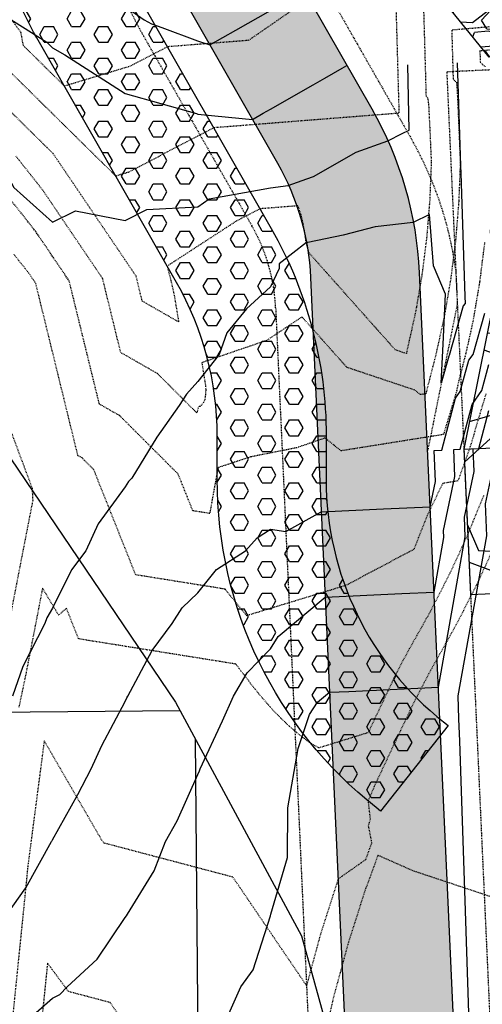
# Model space of a CAD drawing. Units: feet. Extents: x 3247972 to 3253996, y 1400884 to 1410814.
# Drawn here: x 3249777 to 3249840, y 1407310 to 1407446 of the extents above; entities that cross this region are included whole.
import ezdxf

# ---------------------------------------------------------------- set-up
doc = ezdxf.new("R2010")
doc.units = ezdxf.units.FT
doc.header["$MEASUREMENT"] = 0
for name, pattern in [('DIVIDE2', [0.625, 0.25, -0.125, 0, -0.125, 0, -0.125]), ('DOT', [0.125, 0, -0.125]), ('HIDDEN', [0.20500000000000002, 0.125, -0.08]), ('HIDDEN2', [0.10250000000000001, 0.0625, -0.04])]:
    doc.linetypes.add(name, pattern=pattern)
for name, color, linetype in [('_G-SHET-XREF', 7, 'Continuous'), ('C-MTRL-BNDY', 2, 'Continuous'), ('C-MTRL-DEMO', 151, 'Continuous'), ('C-MTRL-GRVL', 151, 'Continuous'), ('C-ROAD-LANE', 51, 'Continuous'), ('C-TOPO-CONT-MAJR', 144, 'Continuous'), ('C-TOPO-CONT-MINR', 42, 'Continuous'), ('C-TOPO-DTCH', 132, 'DIVIDE2'), ('V-BNDY-EASE', 132, 'HIDDEN'), ('V-BNDY-TRCT', 122, 'Continuous'), ('V-LINE-RIPN-RPRP', 141, 'Continuous'), ('V-MTRL-RRAP', 150, 'Continuous'), ('V-TOPO-CONT-MAJR', 32, 'HIDDEN'), ('V-TOPO-CONT-MINR', 250, 'HIDDEN2')]:
    doc.layers.add(name, color=color, linetype=linetype)
doc.layers.add('C-MTRL-BLDR', color=161, linetype='Continuous', transparency=0.4)
doc.layers.add('V-LINE-ROAD-EDGE-GRVL-DEMO', color=163, linetype='Continuous', transparency=0.6)
doc.layers.add('C-TOPO-GRAD-SGRD', color=153, linetype='DOT', plot=False)
pattern_1 = [(228.0128, (3249948.757729416, 1406885.818780417), (-239.9999469647449, -270.0000402482174), [4.03608, -399.57264]), (184.9697, (3249946.057729416, 1406882.818780417), (360.0000315455291, 29.99973921021155), [6.92604, -685.67775]), (132.5104, (3249939.157729416, 1406882.218780417), (299.9997215504043, -330.0002602161359), [4.883640000000001, -483.48096]), (267.2737, (3249927.457729416, 1406874.718780417), (29.99988053181571, 600.000008849204), [6.30714, -624.40674]), (292.8337, (3249927.157729416, 1406868.418780417), (-150.0002971631142, 359.9998923533333), [6.18465, -612.28119]), (357.2737, (3249929.557729416, 1406862.718780417), (-600.000008849204, 29.99988053181574), [6.30714, -624.40674]), (37.6942, (3249935.857729416, 1406862.418780417), (-390.0002203685393, -299.9997121548159), [8.340869999999999, -825.74547]), (72.2553, (3249942.457729416, 1406867.518780417), (210.0003228811622, 659.9998869371756), [7.87464, -779.58963]), (121.4296, (3249944.857729416, 1406875.018780417), (-240.0002470252909, 389.9998510947769), [6.328499999999999, -626.5221899999999]), (175.2364, (3249941.557729416, 1406880.418780417), (330.0000283895876, -29.99974597983782), [7.224959999999999, -354.02289]), (222.3974, (3249934.357729416, 1406881.018780417), (-360.000220532197, -329.9997624604235), [9.34344, -925.00125]), (138.8141, (3249957.157729416, 1406874.418780417), (-210.0000884041714, 179.9999194002827), [3.18903, -315.71532]), (171.4692, (3249954.757729416, 1406876.518780417), (389.9999485444538, -60.00023730119371), [6.067109999999999, -600.64533]), (225, (3249948.757729416, 1406877.418780417), (-3.33066907387547e-15, -30.00000928346857), [4.24263, -38.18376]), (203.1986, (3249946.657729416, 1406881.018780417), (149.9999919200123, 60.00003975794561), [2.28474, -226.18845]), (291.8014, (3249944.557729416, 1406880.118780417), (-29.99999731501946, 90.0000081903231), [3.23109, -158.32386]), (30.9638, (3249945.757729416, 1406877.118780417), (89.99994066863994, 60.00007450622198), [5.247869999999999, -169.68069]), (161.5651, (3249950.257729416, 1406879.818780417), (60.00001303778886, -29.99995209668123), [3.79473, -91.07361]), (16.38950000000001, (3249927.157729416, 1406880.118780417), (300.0000659523588, 89.9997812945391), [5.316, -526.28535]), (70.3462, (3249932.257729416, 1406881.618780417), (-119.9998574211524, -330.0000640681867), [4.459829999999999, -441.52224]), (293.1986, (3249950.257729416, 1406885.818780417), (-60.00003975794561, 149.9999919200123), [4.56945, -223.90374]), (343.6105, (3249952.057729416, 1406881.618780417), (-300.0000659523587, 89.9997812945392), [5.315999999999999, -526.2853499999999]), (339.444, (3249927.157729416, 1406861.518780417), (-150.0000553362727, 59.99987989264753), [5.1264, -251.19372]), (294.7751, (3249931.957729416, 1406859.718780417), (-149.9997656773551, 330.0001026551735), [4.295339999999999, -425.2392899999999]), (66.80140000000002, (3249950.557729416, 1406855.818780417), (60.00003975794564, 149.9999919200123), [4.56945, -223.90374]), (17.354, (3249952.357729416, 1406860.018780417), (-390.000060572905, -119.9998350677735), [5.028929999999999, -497.8627199999999]), (69.444, (3249935.857729416, 1406855.818780417), (-59.99987989264761, -150.0000553362727), [2.5632, -253.75692]), (101.3099, (3249948.757729416, 1406855.818780417), (-29.99992896484816, 120.0000225669286), [1.5297, -151.44087]), (165.9638, (3249948.457729416, 1406857.318780417), (90.00001637969218, -29.99994172083737), [6.18465, -117.5085]), (186.009, (3249942.457729416, 1406858.818780417), (299.9999925271812, 29.99997952445525), [5.7315, -567.41769]), (303.6901, (3249945.757729416, 1406874.418780417), (-30.00004003521572, 59.99998673313481), [4.32666, -103.83987]), (353.1572, (3249948.157729416, 1406870.818780417), (509.9999809643564, -60.00023993774283), [7.553820000000001, -747.8268899999999]), (60.94540000000001, (3249955.657729416, 1406869.918780417), (-120.0000008159784, -210.0000115370906), [3.088679999999999, -305.7802199999999]), (90, (3249957.157729416, 1406872.618780417), (-30, 30), [1.8, -28.2]), (120.2564, (3249941.857729416, 1406859.718780417), (119.9998466040808, -210.000073675642), [4.16772, -412.6056]), (48.01280000000001, (3249939.757729416, 1406863.318780417), (239.9999469647448, 270.0000402482175), [8.07216, -395.53656]), (0, (3249945.157729416, 1406869.318780417), (30, 30), [7.800000000000001, -22.2]), (325.3048, (3249952.957729416, 1406869.318780417), (-299.9998277696258, 210.0002582878337), [4.74342, -469.59822]), (254.0546, (3249956.857729416, 1406866.618780417), (-29.99999667889143, -120.0000037995645), [4.36806, -214.03524]), (207.646, (3249955.657729416, 1406862.418780417), (-569.9998742153878, -300.0002313950754), [7.11195, -704.08422]), (175.4261, (3249949.357729416, 1406859.118780417), (-390.000016749364, 29.99984403483252), [7.523969999999999, -744.8722199999999])]

# ---------------------------------------------------------------- blocks, each defined once
blk = doc.blocks.new('CLH23X_PSite')
at = {"layer": 'C-MTRL-BLDR', "linetype": 'ByBlock'}
h = blk.add_hatch(dxfattribs=at)
h.set_pattern_fill('GRAVEL', color=256, scale=30)
h.set_pattern_definition(pattern_1)
h.paths.add_polyline_path([(3249841.840568962, 1407407.065185141), (3249837.756096829, 1407386.858327706), (3249915.675253842, 1407390.408675639), (3249909.770090461, 1407410.160360262)])
h = blk.add_hatch(dxfattribs=at)
h.set_pattern_fill('GRAVEL', color=256, scale=30)
h.set_pattern_definition(pattern_1)
h.paths.add_polyline_path([(3249837.756096829, 1407386.858327706), (3249838.666442453, 1407366.879056677), (3249916.585599466, 1407370.42940461), (3249915.675253842, 1407390.408675639)])
at = {"layer": 'C-MTRL-GRVL'}
h = blk.add_hatch(dxfattribs=at)
h.set_pattern_fill('GRAVEL', color=256, scale=5)
h.set_pattern_definition([(228.0128, (3249811.531001045, 1407447.432363003), (-39.99999116079081, -45.00000670803623), [0.67268, -66.59544]), (184.9697, (3249811.081001045, 1407446.932363003), (60.00000525758818, 4.99995653503526), [1.15434, -114.279625]), (132.5104, (3249809.931001045, 1407446.832363003), (49.99995359173406, -55.00004336935599), [0.8139400000000001, -80.58016]), (267.2737, (3249807.981001045, 1407445.582363003), (4.999980088635952, 100.0000014748673), [1.05119, -104.06779]), (292.8337, (3249807.931001045, 1407444.532363003), (-25.0000495271857, 59.99998205888888), [1.030775, -102.046865]), (357.2737, (3249808.331001045, 1407443.582363003), (-100.0000014748673, 4.999980088635957), [1.05119, -104.06779]), (37.6942, (3249809.381001045, 1407443.532363003), (-65.00003672808988, -49.99995202580265), [1.390145, -137.624245]), (72.2553, (3249810.481001045, 1407444.382363003), (35.00005381352705, 109.9999811561959), [1.31244, -129.931605]), (121.4296, (3249810.881001045, 1407445.632363003), (-40.00004117088182, 64.99997518246283), [1.05475, -104.420365]), (175.2364, (3249810.331001045, 1407446.532363003), (55.00000473159793, -4.999957663306303), [1.20416, -59.00381499999999]), (222.3974, (3249809.131001045, 1407446.632363003), (-60.00003675536617, -54.99996041007059), [1.55724, -154.166875]), (138.8141, (3249812.931001045, 1407445.532363003), (-35.00001473402857, 29.99998656671378), [0.531505, -52.61922]), (171.4692, (3249812.531001045, 1407445.882363003), (64.99999142407563, -10.00003955019895), [1.011185, -100.107555]), (225, (3249811.531001045, 1407446.032363003), (-5.551115123125783e-16, -5.000001547244761), [0.707105, -6.36396]), (203.1986, (3249811.181001045, 1407446.632363003), (24.99999865333537, 10.00000662632427), [0.38079, -37.698075]), (291.8014, (3249810.831001045, 1407446.482363003), (-4.999999552503244, 15.00000136505385), [0.538515, -26.38731]), (30.9638, (3249811.031001045, 1407445.982363003), (14.99999011143999, 10.00001241770366), [0.8746449999999998, -28.280115]), (161.5651, (3249811.781001045, 1407446.432363003), (10.00000217296481, -4.999992016113539), [0.6324550000000001, -15.178935]), (16.38950000000001, (3249807.931001045, 1407446.482363003), (50.0000109920598, 14.99996354908985), [0.886, -87.714225]), (70.3462, (3249808.781001045, 1407446.732363003), (-19.99997623685873, -55.00001067803112), [0.7433049999999999, -73.58704]), (293.1986, (3249811.781001045, 1407447.432363003), (-10.00000662632427, 24.99999865333537), [0.761575, -37.31729]), (343.6105, (3249812.081001045, 1407446.732363003), (-50.00001099205979, 14.99996354908987), [0.8859999999999998, -87.71422499999997]), (339.444, (3249807.931001045, 1407443.382363003), (-25.00000922271212, 9.999979982107922), [0.8544, -41.86562000000001]), (294.7751, (3249808.731001045, 1407443.082363003), (-24.99996094622585, 55.00001710919559), [0.7158899999999998, -70.87321499999997]), (66.80140000000002, (3249811.831001045, 1407442.432363003), (10.00000662632427, 24.99999865333537), [0.761575, -37.31729]), (17.35400000000001, (3249812.131001045, 1407443.132363003), (-65.00001009548416, -19.99997251129559), [0.8381549999999999, -82.97711999999997]), (69.444, (3249809.381001045, 1407442.432363003), (-9.999979982107934, -25.00000922271211), [0.4272, -42.29281999999999]), (101.3099, (3249811.531001045, 1407442.432363003), (-4.999988160808027, 20.00000376115476), [0.25495, -25.24014499999999]), (165.9638, (3249811.481001045, 1407442.682363003), (15.0000027299487, -4.999990286806229), [1.030775, -19.58475]), (186.009, (3249810.481001045, 1407442.932363003), (49.9999987545302, 4.999996587409207), [0.9552499999999999, -94.569615]), (303.6901, (3249811.031001045, 1407445.532363003), (-5.000006672535954, 9.999997788855802), [0.7211099999999999, -17.306645]), (353.1572, (3249811.431001045, 1407444.932363003), (84.99999682739274, -10.00003998962381), [1.25897, -124.637815]), (60.94540000000001, (3249812.681001045, 1407444.782363003), (-20.00000013599639, -35.00000192284843), [0.5147799999999998, -50.96336999999998]), (90, (3249812.931001045, 1407445.232363003), (-4.999999999999999, 5), [0.3, -4.699999999999999]), (120.2564, (3249810.381001045, 1407443.082363003), (19.99997443401347, -35.00001227927367), [0.69462, -68.76760000000002]), (48.01280000000001, (3249810.031001045, 1407443.682363003), (39.9999911607908, 45.00000670803625), [1.34536, -65.92276]), (0, (3249810.931001045, 1407444.682363003), (5, 5), [1.3, -3.7]), (325.3048, (3249812.231001045, 1407444.682363003), (-49.99997129493763, 35.00004304797229), [0.79057, -78.26637]), (254.0546, (3249812.881001045, 1407444.232363003), (-4.999999446481906, -20.00000063326075), [0.72801, -35.67254]), (207.646, (3249812.681001045, 1407443.532363003), (-94.99997903589795, -50.0000385658459), [1.185325, -117.34737]), (175.4261, (3249811.631001045, 1407442.982363003), (-65.00000279156068, 4.99997400580542), [1.253995, -124.14537])])
edge = h.paths.add_edge_path()
edge.add_arc((3249838.427413581, 1407470.833273644), 30.00000000009648, 180.4967171342943, 209.732824667322, ccw=False)
edge.add_line((3249808.428540938, 1407470.573196418), (3249808.361258423, 1407478.33396669))
edge.add_line((3249808.361258423, 1407478.33396669), (3249793.361822102, 1407478.20392808))
edge.add_line((3249793.361822102, 1407478.20392808), (3249793.429104617, 1407470.443157805))
edge.add_arc((3249838.427413581, 1407470.833273644), 44.99999999992774, 180.4967171342969, 209.732824667469)
edge.add_line((3249799.351774985, 1407448.515243527), (3249812.088886077, 1407426.214406616))
edge.add_arc((3249781.696722717, 1407408.855938745), 35.00000000768891, 2.6088494846312074, 29.732824664188627, ccw=False)
edge.add_line((3249816.660447025, 1407410.449043589), (3249831.644900297, 1407411.131802806))
edge.add_arc((3249781.696722717, 1407408.855938744), 50.00000000819155, 2.608849485008884, 29.73282466545971)
edge.add_line((3249825.114098943, 1407433.653749987), (3249812.37698785, 1407455.954586899))
h = blk.add_hatch(dxfattribs=at)
h.set_pattern_fill('GRAVEL', color=256, scale=5)
h.set_pattern_definition([(228.0128, (3249844.242881734, 1407103.356612721), (-39.99999116079081, -45.00000670803623), [0.67268, -66.59544]), (184.9697, (3249843.792881734, 1407102.856612721), (60.00000525758818, 4.99995653503526), [1.15434, -114.279625]), (132.5104, (3249842.642881734, 1407102.756612721), (49.99995359173406, -55.00004336935599), [0.8139400000000001, -80.58016]), (267.2737, (3249840.692881734, 1407101.506612721), (4.999980088635952, 100.0000014748673), [1.05119, -104.06779]), (292.8337, (3249840.642881734, 1407100.456612722), (-25.0000495271857, 59.99998205888888), [1.030775, -102.046865]), (357.2737, (3249841.042881734, 1407099.506612721), (-100.0000014748673, 4.999980088635957), [1.05119, -104.06779]), (37.6942, (3249842.092881734, 1407099.456612722), (-65.00003672808988, -49.99995202580265), [1.390145, -137.624245]), (72.2553, (3249843.192881734, 1407100.306612721), (35.00005381352705, 109.9999811561959), [1.31244, -129.931605]), (121.4296, (3249843.592881734, 1407101.556612721), (-40.00004117088182, 64.99997518246283), [1.05475, -104.420365]), (175.2364, (3249843.042881734, 1407102.456612722), (55.00000473159793, -4.999957663306303), [1.20416, -59.00381499999999]), (222.3974, (3249841.842881734, 1407102.556612721), (-60.00003675536617, -54.99996041007059), [1.55724, -154.166875]), (138.8141, (3249845.642881734, 1407101.456612722), (-35.00001473402857, 29.99998656671378), [0.531505, -52.61922]), (171.4692, (3249845.242881734, 1407101.806612721), (64.99999142407563, -10.00003955019895), [1.011185, -100.107555]), (225, (3249844.242881734, 1407101.956612722), (-5.551115123125783e-16, -5.000001547244761), [0.707105, -6.36396]), (203.1986, (3249843.892881734, 1407102.556612721), (24.99999865333537, 10.00000662632427), [0.38079, -37.698075]), (291.8014, (3249843.542881734, 1407102.406612722), (-4.999999552503244, 15.00000136505385), [0.538515, -26.38731]), (30.9638, (3249843.742881734, 1407101.906612722), (14.99999011143999, 10.00001241770366), [0.8746449999999998, -28.280115]), (161.5651, (3249844.492881734, 1407102.356612721), (10.00000217296481, -4.999992016113539), [0.6324550000000001, -15.178935]), (16.38950000000001, (3249840.642881734, 1407102.406612722), (50.0000109920598, 14.99996354908985), [0.886, -87.714225]), (70.3462, (3249841.492881734, 1407102.656612722), (-19.99997623685873, -55.00001067803112), [0.7433049999999999, -73.58704]), (293.1986, (3249844.492881734, 1407103.356612721), (-10.00000662632427, 24.99999865333537), [0.761575, -37.31729]), (343.6105, (3249844.792881734, 1407102.656612722), (-50.00001099205979, 14.99996354908987), [0.8859999999999998, -87.71422499999997]), (339.444, (3249840.642881734, 1407099.306612721), (-25.00000922271212, 9.999979982107922), [0.8544, -41.86562000000001]), (294.7751, (3249841.442881734, 1407099.006612721), (-24.99996094622585, 55.00001710919559), [0.7158899999999998, -70.87321499999997]), (66.80140000000002, (3249844.542881734, 1407098.356612721), (10.00000662632427, 24.99999865333537), [0.761575, -37.31729]), (17.35400000000001, (3249844.842881734, 1407099.056612721), (-65.00001009548416, -19.99997251129559), [0.8381549999999999, -82.97711999999997]), (69.444, (3249842.092881734, 1407098.356612721), (-9.999979982107934, -25.00000922271211), [0.4272, -42.29281999999999]), (101.3099, (3249844.242881734, 1407098.356612721), (-4.999988160808027, 20.00000376115476), [0.25495, -25.24014499999999]), (165.9638, (3249844.192881734, 1407098.606612721), (15.0000027299487, -4.999990286806229), [1.030775, -19.58475]), (186.009, (3249843.192881734, 1407098.856612721), (49.9999987545302, 4.999996587409207), [0.9552499999999999, -94.569615]), (303.6901, (3249843.742881734, 1407101.456612722), (-5.000006672535954, 9.999997788855802), [0.7211099999999999, -17.306645]), (353.1572, (3249844.142881734, 1407100.856612721), (84.99999682739274, -10.00003998962381), [1.25897, -124.637815]), (60.94540000000001, (3249845.392881734, 1407100.706612722), (-20.00000013599639, -35.00000192284843), [0.5147799999999998, -50.96336999999998]), (90, (3249845.642881734, 1407101.156612722), (-4.999999999999999, 5), [0.3, -4.699999999999999]), (120.2564, (3249843.092881734, 1407099.006612721), (19.99997443401347, -35.00001227927367), [0.69462, -68.76760000000002]), (48.01280000000001, (3249842.742881734, 1407099.606612721), (39.9999911607908, 45.00000670803625), [1.34536, -65.92276]), (0, (3249843.642881734, 1407100.606612721), (5, 5), [1.3, -3.7]), (325.3048, (3249844.942881734, 1407100.606612721), (-49.99997129493763, 35.00004304797229), [0.79057, -78.26637]), (254.0546, (3249845.592881734, 1407100.156612722), (-4.999999446481906, -20.00000063326075), [0.72801, -35.67254]), (207.646, (3249845.392881734, 1407099.456612722), (-94.99997903589795, -50.0000385658459), [1.185325, -117.34737]), (175.4261, (3249844.342881734, 1407098.906612722), (-65.00000279156068, 4.99997400580542), [1.253995, -124.14537])])
edge = h.paths.add_edge_path()
edge.add_line((3249831.644900297, 1407411.131802806), (3249816.660447025, 1407410.449043589))
edge.add_line((3249816.660447025, 1407410.449043589), (3249828.55208485, 1407149.464370471))
edge.add_arc((3250383.97581947, 1407174.771978817), 556.0000000176686, 182.6088494824916, 194.7088707200381)
edge.add_line((3249846.196799281, 1407033.599299224), (3249856.65207233, 1406993.771292046))
edge.add_arc((3248943.588411386, 1406754.082425788), 944.000000818433, 12.493439012460101, 14.708870719223114, ccw=False)
edge.add_line((3249865.235233603, 1406958.295884314), (3249879.880045384, 1406961.540801555))
edge.add_arc((3248943.588411231, 1406754.082425746), 959.0000009794113, 12.49343901287726, 14.70887071928875)
edge.add_line((3249871.160499134, 1406997.579907502), (3249860.705226084, 1407037.407914681))
edge.add_arc((3250383.975819449, 1407174.771978815), 540.999999997015, 182.6088494831366, 194.7088707204277, ccw=False)
edge.add_line((3249843.536538122, 1407150.147129682), (3249831.644900297, 1407411.131802806))
at = {"layer": 'C-MTRL-BNDY'}
for points in [[(3249841.38539615, 1407417.054820655), (3249841.840568962, 1407407.065185141), (3249837.756096829, 1407386.858327706), (3249838.666442453, 1407366.879056677)], [(3249837.756096829, 1407386.858327706), (3249915.675253842, 1407390.408675639)], [(3249838.666442453, 1407366.879056677), (3249916.585599466, 1407370.42940461)]]:
    blk.add_lwpolyline(points, dxfattribs=at)
at = {"layer": 'C-ROAD-LANE'}
for points in [[(3249831.644900297, 1407411.131802806, 0.1189063564560126), (3249825.114098943, 1407433.653749987), (3249812.37698785, 1407455.9545869, -0.1282630919546585), (3249808.428540938, 1407470.573196418), (3249808.361258423, 1407478.33396669), (3249793.361822102, 1407478.20392808), (3249793.429104617, 1407470.443157806, 0.128263091955028), (3249799.351774985, 1407448.515243527), (3249812.088886077, 1407426.214406616, -0.1189063564589853), (3249816.660447025, 1407410.449043589)], [(3249816.660447025, 1407410.449043589), (3249828.55208485, 1407149.464370472, 0.05284541297720208), (3249846.292004575, 1407032.974127977), (3249856.747277624, 1406993.146120799, -0.1015430242566369), (3249877.289048021, 1406615.397010176, 0.1132830427032017), (3249889.730184987, 1406455.2662903), (3249979.465838741, 1406168.371505777, -0.07319665724961631), (3249988.163529623, 1406113.431496447), (3249993.927931432, 1405583.478146188)], [(3250008.930998383, 1405583.277760896), (3250003.162642353, 1406113.594644604, 0.07319665724371975), (3249993.781886741, 1406172.849314352), (3249904.046232988, 1406459.744098876, -0.1132830427039043), (3249892.124920686, 1406613.18412015, 0.101543024258213), (3249871.255704427, 1406996.954736256), (3249860.800431378, 1407036.782743434, -0.05284541297561009), (3249843.536538121, 1407150.14712969), (3249831.644900297, 1407411.131802806)]]:
    blk.add_lwpolyline(points, format="xyb", dxfattribs=at)
at = {"layer": 'C-TOPO-DTCH', "ltscale": 0.5}
blk.add_lwpolyline([(3249835.391018898, 1407438.764473838), (3249836.845751205, 1407406.837598735), (3249832.761279073, 1407386.6307413)], dxfattribs=at)
at = {"layer": 'C-TOPO-GRAD-SGRD', "ltscale": 0.5}
blk.add_lwpolyline([(3249913.310175911, 1407442.314821771), (3249893.330904882, 1407441.404476147), (3249855.370289927, 1407439.674819462), (3249835.391018898, 1407438.764473838)], dxfattribs=at)

msp = doc.modelspace()

# ---------------------------------------------------------------- hatches: boundary and pattern name
at = {"layer": 'C-MTRL-DEMO', "linetype": 'ByBlock'}
h = msp.add_hatch(dxfattribs=at)
h.set_pattern_fill('HEX', color=256, scale=10)
h.set_pattern_definition([(0, (0, 0), (0, 2.16506351), [1.25, -2.5]), (120, (0, 0), (-1.875000000466704, -1.082531755), [1.25, -2.5]), (59.99999999999999, (1.25, 0), (-1.875000000466704, 1.082531755), [1.25, -2.5])])
h.paths.add_polyline_path([(3249786.416804906, 1407471.596434505), (3249786.359088541, 1407478.253787517), (3249771.359652219, 1407478.123748907), (3249771.417368585, 1407471.466395889, 0.1282630919437814), (3249778.985225166, 1407443.447394314), (3249798.20500012, 1407409.796351812, -0.1306475791872548), (3249803.800219581, 1407388.68797833), (3249803.795967704, 1407382.711093204, 0.2296777644815891), (3249825.658779454, 1407337.545451909), (3249826.273498488, 1407337.059978737), (3249835.570152497, 1407348.831649147), (3249834.955433462, 1407349.31712232, -0.2296777645021229), (3249818.795963909, 1407382.700422409), (3249818.800215785, 1407388.67730753, 0.1306475792082305), (3249811.230212986, 1407417.235695182), (3249792.010438032, 1407450.886737686, -0.1282630919616901)])
at = {"layer": 'V-MTRL-RRAP', "linetype": 'ByBlock'}
h = msp.add_hatch(dxfattribs=at)
h.set_pattern_fill('GRAVEL', color=256, scale=10)
h.set_pattern_definition([(228.0128, (3249863.139798988, 1408433.31551706), (-79.99998232158161, -90.00001341607246), [1.34536, -133.19088]), (184.9697, (3249862.239798987, 1408432.31551706), (120.0000105151764, 9.99991307007052), [2.30868, -228.55925]), (132.5104, (3249859.939798987, 1408432.11551706), (99.99990718346811, -110.000086738712), [1.62788, -161.16032]), (267.2737, (3249856.039798988, 1408429.61551706), (9.999960177271904, 200.0000029497347), [2.10238, -208.13558]), (292.8337, (3249855.939798987, 1408427.51551706), (-50.0000990543714, 119.9999641177778), [2.06155, -204.09373]), (357.2737, (3249856.739798987, 1408425.61551706), (-200.0000029497347, 9.999960177271914), [2.10238, -208.13558]), (37.6942, (3249858.839798987, 1408425.51551706), (-130.0000734561798, -99.9999040516053), [2.78029, -275.24849]), (72.2553, (3249861.039798988, 1408427.21551706), (70.00010762705409, 219.9999623123919), [2.62488, -259.86321]), (121.4296, (3249861.839798987, 1408429.71551706), (-80.00008234176364, 129.9999503649257), [2.1095, -208.84073]), (175.2364, (3249860.739798987, 1408431.51551706), (110.0000094631959, -9.999915326612605), [2.40832, -118.00763]), (222.3974, (3249858.339798987, 1408431.71551706), (-120.0000735107323, -109.9999208201412), [3.11448, -308.33375]), (138.8141, (3249865.939798987, 1408429.51551706), (-70.00002946805715, 59.99997313342756), [1.06301, -105.23844]), (171.4692, (3249865.139798988, 1408430.21551706), (129.9999828481513, -20.0000791003979), [2.02237, -200.21511]), (225, (3249863.139798988, 1408430.51551706), (-1.110223024625157e-15, -10.00000309448952), [1.41421, -12.72792]), (203.1986, (3249862.439798987, 1408431.71551706), (49.99999730667075, 20.00001325264854), [0.76158, -75.39614999999999]), (291.8014, (3249861.739798987, 1408431.41551706), (-9.999999105006488, 30.0000027301077), [1.07703, -52.77462]), (30.9638, (3249862.139798988, 1408430.41551706), (29.99998022287998, 20.00002483540733), [1.74929, -56.56023]), (161.5651, (3249863.639798988, 1408431.31551706), (20.00000434592962, -9.999984032227077), [1.26491, -30.35787]), (16.38950000000001, (3249855.939798987, 1408431.41551706), (100.0000219841196, 29.9999270981797), [1.772, -175.42845]), (70.3462, (3249857.639798988, 1408431.91551706), (-39.99995247371746, -110.0000213560622), [1.48661, -147.17408]), (293.1986, (3249863.639798988, 1408433.31551706), (-20.00001325264854, 49.99999730667075), [1.52315, -74.63458]), (343.6105, (3249864.239798987, 1408431.91551706), (-100.0000219841196, 29.99992709817974), [1.772, -175.42845]), (339.444, (3249855.939798987, 1408425.21551706), (-50.00001844542423, 19.99995996421584), [1.7088, -83.73124000000001]), (294.7751, (3249857.539798988, 1408424.61551706), (-49.9999218924517, 110.0000342183912), [1.43178, -141.74643]), (66.80140000000002, (3249863.739798987, 1408423.31551706), (20.00001325264855, 49.99999730667075), [1.52315, -74.63458]), (17.354, (3249864.339798987, 1408424.71551706), (-130.0000201909683, -39.99994502259118), [1.67631, -165.9542399999999]), (69.444, (3249858.839798987, 1408423.31551706), (-19.99995996421587, -50.00001844542422), [0.8544, -84.58563999999998]), (101.3099, (3249863.139798988, 1408423.31551706), (-9.999976321616053, 40.00000752230952), [0.5099, -50.48029]), (165.9638, (3249863.039798988, 1408423.81551706), (30.00000545989739, -9.999980573612458), [2.06155, -39.1695]), (186.009, (3249861.039798988, 1408424.31551706), (99.9999975090604, 9.999993174818414), [1.9105, -189.13923]), (303.6901, (3249862.139798988, 1408429.51551706), (-10.00001334507191, 19.9999955777116), [1.44222, -34.61329]), (353.1572, (3249862.939798987, 1408428.31551706), (169.9999936547855, -20.00007997924761), [2.51794, -249.27563]), (60.94540000000001, (3249865.439798987, 1408428.01551706), (-40.00000027199279, -70.00000384569685), [1.02956, -101.92674]), (90, (3249865.939798987, 1408428.91551706), (-9.999999999999998, 10), [0.6, -9.399999999999999]), (120.2564, (3249860.839798987, 1408424.61551706), (39.99994886802693, -70.00002455854734), [1.38924, -137.5352]), (48.01280000000001, (3249860.139798988, 1408425.81551706), (79.9999823215816, 90.0000134160725), [2.69072, -131.84552]), (0, (3249861.939798987, 1408427.81551706), (10, 10), [2.6, -7.4]), (325.3048, (3249864.539798988, 1408427.81551706), (-99.99994258987526, 70.00008609594458), [1.58114, -156.53274]), (254.0546, (3249865.839798987, 1408426.91551706), (-9.999998892963811, -40.00000126652151), [1.45602, -71.34508]), (207.646, (3249865.439798987, 1408425.51551706), (-189.9999580717959, -100.0000771316918), [2.37065, -234.69474]), (175.4261, (3249863.339798987, 1408424.41551706), (-130.0000055831214, 9.99994801161084), [2.507989999999999, -248.2907399999999])])
h.paths.add_polyline_path([(3249841.2490788, 1407440.815449841), (3249823.465973599, 1407462.706893157), (3249914.087401021, 1407469.318486846), (3249907.486020696, 1407444.033374489), (3249893.055126164, 1407457.127068815), (3249854.342773116, 1407455.246344388)])

# ---------------------------------------------------------------- linework, layer by layer
at = {"layer": 'C-TOPO-CONT-MAJR', "elevation": 6940}
msp.add_lwpolyline([(3249774.910625604, 1407322.861360595), (3249777.463802266, 1407326.514852224), (3249781.002770084, 1407332.861360595), (3249781.03853149, 1407332.940123), (3249781.117293895, 1407333.08885292), (3249784.622433932, 1407339.356220558), (3249786.467207036, 1407342.861360595), (3249787.910882493, 1407346.067771997), (3249791.117293895, 1407352.14821263), (3249791.353884441, 1407352.624770049), (3249791.476986877, 1407352.861360595), (3249794.83738487, 1407359.14126962), (3249797.622004338, 1407362.861360595), (3249798.972688241, 1407365.005966248), (3249801.117293895, 1407367.076939722), (3249803.688724262, 1407370.289930228), (3249807.679089185, 1407372.861360595), (3249809.302663501, 1407374.675990988), (3249811.117293895, 1407375.843649831), (3249813.243617162, 1407375.533224651), (3249818.127491653, 1407378.251951101), (3249826.707632935, 1407378.642901004), (3249833.111864179, 1407378.936482467), (3249833.825786387, 1407382.392290105), (3249833.665437156, 1407386.669269051), (3249834.719918546, 1407386.719736555), (3249834.720065465, 1407386.719992435), (3249836.607226989, 1407393.860280858), (3249837.254461522, 1407394.803729631), (3249838.430502291, 1407399.089219352), (3249839.028874403, 1407399.889767497), (3249840.642456043, 1407405.592337154)], dxfattribs=at)
at = {"layer": 'C-TOPO-CONT-MINR'}
for points, elevation in [([(3249753.696482612, 1407460.1232435), (3249758.777644787, 1407460.42720164), (3249761.117293895, 1407459.954423), (3249765.59932829, 1407458.3793262), (3249771.117293895, 1407457.419758713), (3249780.445567961, 1407453.533086528), (3249781.117293895, 1407453.311657651), (3249782.073047441, 1407452.861360595), (3249791.117293895, 1407447.754557378), (3249793.764120217, 1407445.941237879), (3249794.769680501, 1407445.369128367), (3249796.177257683, 1407444.86308455), (3249801.088427943, 1407443.025864449), (3249802.796970891, 1407442.483204434), (3249806.355307916, 1407444.515546726), (3249811.117293895, 1407447.235352473), (3249814.012172621, 1407448.88876091), (3249814.193485015, 1407448.992317387), (3249815.822183758, 1407449.922547805)], 6944), ([(3249753.909911588, 1407455.439137543), (3249753.987723749, 1407455.443792312), (3249761.117293895, 1407454.003102568), (3249764.366190593, 1407452.861360595), (3249771.117293895, 1407448.626338453), (3249780.338973612, 1407442.861360595), (3249781.117293895, 1407442.069609716), (3249782.839037792, 1407441.139616698), (3249791.117293895, 1407435.791703302), (3249800.934303954, 1407433.044350535), (3249801.117293895, 1407432.96125261), (3249801.193401184, 1407432.949920805), (3249801.605825091, 1407432.909852515), (3249808.655992328, 1407432.224906413), (3249810.132422448, 1407433.068168687), (3249811.117293895, 1407433.630677488), (3249816.992408458, 1407436.986246032), (3249818.628105761, 1407437.920473673), (3249821.012497421, 1407439.282317695), (3249821.632255003, 1407439.636291907), (3249821.681205195, 1407439.664249783)], 6943), ([(3249754.141683368, 1407450.35246378), (3249758.026461036, 1407449.480913281), (3249761.117293895, 1407445.920361468), (3249765.495499294, 1407442.861360595), (3249770.696381538, 1407433.282272952), (3249770.903365368, 1407432.861360595), (3249771.117293895, 1407431.429652638), (3249775.828769606, 1407422.861360595), (3249781.117293895, 1407418.098166969), (3249784.313915711, 1407419.664738779), (3249791.117293895, 1407418.29842576), (3249794.135828204, 1407419.842826286), (3249801.117293895, 1407420.215019984), (3249802.687638012, 1407421.291016478), (3249811.117293895, 1407422.822503181), (3249811.148666228, 1407422.838982651), (3249813.562683069, 1407423.129560592), (3249816.139580066, 1407424.047657891), (3249817.059392759, 1407424.368418044), (3249822.913694775, 1407427.712099513), (3249827.265419026, 1407429.264011147), (3249829.25930788, 1407430.283105575), (3249830.206181239, 1407430.766243634), (3249830.024810026, 1407439.718285578)], 6942), ([(3249836.812531758, 1407440.027564769), (3249837.288879286, 1407425.830723145), (3249837.322190156, 1407424.83794137), (3249837.892465551, 1407407.866793581), (3249837.925348196, 1407406.886790038), (3249837.925219821, 1407406.886641929), (3249837.924462707, 1407406.884115225), (3249837.65292721, 1407406.570818041), (3249835.719814593, 1407399.73899182), (3249835.668387603, 1407399.670188844), (3249834.640590991, 1407395.924900475), (3249834.890971708, 1407401.293840487), (3249835.212319921, 1407408.184544008), (3249835.212205006, 1407408.186374323), (3249833.555224872, 1407412.073981096), (3249833.006140637, 1407419.14726768), (3249830.754839179, 1407418.026800646), (3249825.558803991, 1407417.459902649), (3249821.117293895, 1407416.306788954), (3249816.286792862, 1407415.304777737), (3249816.092005836, 1407415.286928863), (3249812.306403603, 1407412.343873615), (3249812.32109716, 1407411.721619353), (3249811.117293895, 1407409.188373028), (3249807.827400708, 1407406.151253782), (3249805.110777086, 1407402.861360595), (3249804.084253607, 1407399.894400883), (3249801.117293895, 1407396.164251479), (3249799.572350565, 1407394.406303925), (3249798.569175203, 1407392.861360595), (3249795.470453052, 1407388.508201438), (3249792.037331554, 1407382.861360595), (3249791.578575402, 1407382.400079088), (3249791.117293895, 1407381.677084054), (3249787.417527311, 1407376.561127179), (3249785.708649512, 1407372.861360595), (3249783.731361771, 1407370.247292719), (3249781.117293895, 1407364.974235566), (3249780.342387106, 1407363.636267384), (3249780.065510598, 1407362.861360595), (3249777.038405143, 1407356.940249347), (3249775.639659907, 1407352.861360595)], 6941), ([(3249838.674116156, 1407302.230797508), (3249837.918302522, 1407324.761350545), (3249837.183779413, 1407346.657240117), (3249837.080059558, 1407349.749094516), (3249836.973333329, 1407352.930567883), (3249840.910591726, 1407374.949568921), (3249840.750001637, 1407379.330778654), (3249841.812624085, 1407384.474502618), (3249841.716586043, 1407387.036115677), (3249842.348147089, 1407387.066342203), (3249842.348866403, 1407387.067594985), (3249843.479077491, 1407391.343876078), (3249846.130081978, 1407395.208142896), (3249846.716846358, 1407397.346310878), (3249848.956053833, 1407400.342094528), (3249849.61104254, 1407402.656894496), (3249853.905907178, 1407407.612301855), (3249853.906024097, 1407407.612692049), (3249853.908054128, 1407407.615034146), (3249853.388069548, 1407423.11216767), (3249853.305606979, 1407425.566217868), (3249852.860819601, 1407438.822455355), (3249852.795948581, 1407440.755841268)], 6937), ([(3249776.630810457, 1407307.347844033), (3249781.117293895, 1407311.302003535), (3249782.139476727, 1407311.839177763), (3249783.132398062, 1407312.861360595), (3249787.293219295, 1407316.685435195), (3249791.117293895, 1407322.417494168), (3249791.330408605, 1407322.648245885), (3249791.440228207, 1407322.861360595), (3249795.145195551, 1407328.833458939), (3249796.660310681, 1407332.861360595), (3249798.267979314, 1407335.710675176), (3249801.117293895, 1407342.089586175), (3249801.377690375, 1407342.600964115), (3249801.432281784, 1407342.861360595), (3249804.519694337, 1407349.458960153), (3249806.049128729, 1407352.861360595), (3249807.916909444, 1407356.061745046), (3249811.117293895, 1407359.393591027), (3249812.197541777, 1407361.05969596), (3249812.197739528, 1407361.059862431), (3249818.662856775, 1407366.502342404), (3249829.19805614, 1407366.985296468), (3249833.647121015, 1407367.18925027), (3249834.986491529, 1407374.679640219), (3249834.951058151, 1407375.646331637), (3249836.488065619, 1407383.086360943), (3249836.349153452, 1407386.79155126), (3249837.262661394, 1407386.835271771), (3249837.262999111, 1407386.835859951), (3249838.897843823, 1407393.021479265), (3249840.213001674, 1407394.938534052), (3249841.19261698, 1407398.508249861)], 6939), ([(3249805.212569198, 1407308.766085292), (3249807.053141038, 1407312.861360595), (3249808.763358906, 1407315.215295584), (3249811.117293895, 1407322.656494049), (3249811.188914689, 1407322.869719017), (3249813.476886379, 1407330.648660768), (3249813.476892418, 1407330.649643237), (3249813.518929848, 1407337.488949204), (3249814.961064234, 1407345.662023637), (3249816.514441732, 1407350.326856547), (3249817.615011127, 1407352.024304076), (3249817.616200607, 1407352.025305407), (3249819.259464778, 1407353.408641857), (3249821.937237662, 1407353.531396182), (3249834.243729019, 1407354.095549722), (3249837.948541628, 1407374.81460457), (3249837.850529894, 1407377.488555146), (3249839.150344852, 1407383.78043178), (3249839.032869747, 1407386.913833468), (3249839.805404241, 1407386.950806987), (3249839.805932757, 1407386.951727468), (3249841.188460657, 1407392.182677671)], 6938)]:
    msp.add_lwpolyline(points, dxfattribs=dict(at, elevation=elevation))
at = {"layer": 'V-BNDY-EASE'}
for points in [[(3249786.380761643, 1407475.753881458), (3249786.426371057, 1407470.49301724, 0.128263091942843), (3249793.665190395, 1407443.692233123), (3249808.577942312, 1407417.582164208, -0.1189063564391831), (3249811.843342989, 1407406.321190617), (3249823.557267093, 1407149.236784067, 0.05284541297623781), (3249841.455862307, 1407031.704589492), (3249851.911135356, 1406991.876582313, -0.1015430242572035), (3249872.343757133, 1406616.134640185, 0.1029514982049409), (3249880.810557292, 1406468.051210943)], [(3249811.379822179, 1407475.97061248), (3249811.425431592, 1407470.709748262, 0.1282630919460388), (3249815.373878504, 1407456.091138743), (3249830.508042275, 1407429.593409737, -0.09607948222839659), (3249836.63037491, 1407411.564442324), (3249848.531355879, 1407150.374716096, 0.05284541297632889), (3249865.636573645, 1407038.052281919), (3249876.091846695, 1406998.224274741, -0.1015430242571883), (3249897.070211574, 1406612.446490141, 0.1078960782756619), (3249906.737457915, 1406468.146512653, 3.876734503712131)]]:
    msp.add_lwpolyline(points, format="xyb", dxfattribs=at)
at = {"layer": 'V-BNDY-TRCT'}
for points in [[(3249765.890914475, 1407475.576243372), (3249761.430112051, 1407466.694533599), (3249763.006512408, 1407420.658460555), (3249771.210388766, 1407391.649603206), (3249798.061008784, 1407352.045040366), (3249815.413973666, 1407319.88292734), (3249829.610997594, 1407268.486502124), (3249838.130468047, 1407140.309761012), (3249843.178403452, 1407101.210667977), (3249846.381448002, 1407035.432075737), (3249852.060571597, 1406995.701601646), (3249872.252313216, 1406960.071454816), (3249887.451073627, 1406941.520530502), (3249908.905191627, 1406860.170001155), (3249903.904877426, 1406844.344932349)], [(3249700.822442207, 1407350.037333503), (3249798.677231162, 1407350.902929269)], [(3249802.334761736, 1407175.928436295), (3249800.822152272, 1407346.927516671)]]:
    msp.add_lwpolyline(points, dxfattribs=at)
at = {"layer": 'V-LINE-RIPN-RPRP', "elevation": 6940.200000000186, "flags": 128}
msp.add_lwpolyline([(3249841.2490788, 1407440.815449841), (3249823.465973599, 1407462.706893157), (3249914.087401021, 1407469.318486846), (3249907.486020696, 1407444.033374489), (3249893.055126164, 1407457.127068815), (3249854.342773116, 1407455.246344388)], close=True, dxfattribs=at)
at = {"layer": 'V-LINE-ROAD-EDGE-GRVL-DEMO', "flags": 128}
msp.add_lwpolyline([(3249786.359088541, 1407478.253787517), (3249786.416804906, 1407471.596434503, 0.1282630919491117), (3249792.010438032, 1407450.886737686), (3249811.230212986, 1407417.235695183, -0.1306475792565576), (3249818.800215785, 1407388.677307519), (3249818.795963909, 1407382.700422407, 0.2296777644336843), (3249834.955433456, 1407349.317122325), (3249835.570152497, 1407348.831649147), (3249826.273498488, 1407337.059978737), (3249825.658779447, 1407337.545451915, -0.2296777644353575), (3249803.795967704, 1407382.711093204), (3249803.800219581, 1407388.687978318, 0.1306475792568219), (3249798.20500012, 1407409.796351811), (3249778.985225166, 1407443.447394313, -0.1282630919480414), (3249771.417368585, 1407471.46639589), (3249771.359652219, 1407478.123748907)], format="xyb", dxfattribs=at)
at = {"layer": 'V-TOPO-CONT-MAJR', "elevation": 6940}
for points in [[(3249842.058449379, 1407441.833973152), (3249839.955966583, 1407441.656001423), (3249840.000284976, 1407440.096699627), (3249840.673544996, 1407439.485825437)], [(3249840.599626073, 1407415.297761325), (3249840.233047081, 1407412.409098464), (3249839.913027395, 1407409.824363518), (3249839.410127725, 1407406.893477561), (3249838.988262128, 1407404.389863801), (3249838.024547953, 1407400.066484411), (3249837.054940791, 1407396.30469568), (3249836.771339538, 1407394.979687377), (3249836.683122551, 1407394.617126109), (3249834.948110341, 1407388.874799106), (3249820.845213325, 1407386.624649342), (3249818.656494468, 1407388.392125409), (3249814.741331734, 1407387.04745997), (3249808.394275715, 1407385.786592734), (3249803.939769742, 1407384.326133461), (3249803.683256862, 1407383.1095395), (3249802.767625302, 1407378.00679621), (3249802.569501437, 1407378.038526979), (3249800.44321422, 1407378.378978485), (3249799.44872383, 1407380.87176753), (3249798.431344895, 1407383.421927736), (3249790.385855061, 1407391.456046556), (3249787.575064893, 1407393.068557447), (3249783.434492458, 1407409.984487431), (3249778.795169811, 1407416.833688679), (3249770.585965292, 1407427.195978183)]]:
    msp.add_lwpolyline(points, dxfattribs=at)
at = {"layer": 'V-TOPO-CONT-MINR'}
for points, elevation in [([(3249822.040204803, 1407452.726934148), (3249808.107692217, 1407443.09772617), (3249796.959821454, 1407442.221084091), (3249791.810666787, 1407439.541002811), (3249782.775172128, 1407436.811746051), (3249780.870699418, 1407438.689528952), (3249779.285371487, 1407440.252639658), (3249777.576811104, 1407441.937255803), (3249777.31822536, 1407442.192217654), (3249777.123591882, 1407442.384123485), (3249776.796890039, 1407444.176699271), (3249773.984459628, 1407448.054919671)], 6944), ([(3249828.32630418, 1407450.230935768), (3249828.8138065, 1407433.078616013), (3249803.326279843, 1407431.074337454), (3249791.553698369, 1407424.946831625), (3249789.846363046, 1407424.431114816), (3249784.388571458, 1407429.8124194), (3249779.845377218, 1407434.291944058), (3249774.949026413, 1407439.119676046)], 6943), ([(3249832.202858314, 1407447.37262432), (3249832.542632659, 1407435.417977218), (3249832.767052665, 1407435.214352488), (3249832.879300175, 1407434.345847005), (3249832.908380677, 1407433.943961606), (3249833.090203191, 1407430.237146054), (3249833.259551637, 1407426.320954584), (3249833.082644459, 1407421.949296257), (3249833.054146832, 1407421.151036169), (3249832.689447314, 1407416.740608824), (3249832.630365535, 1407415.998394233), (3249832.066645862, 1407411.556251837), (3249831.982035384, 1407410.87286994), (3249831.210202414, 1407406.374647845), (3249831.110716637, 1407405.784237151), (3249829.940296463, 1407400.533540846), (3249829.837776646, 1407400.007954825), (3249828.342027585, 1407400.499192105), (3249825.657792931, 1407403.50062088), (3249816.418937706, 1407413.883380725), (3249816.006842893, 1407415.539287067), (3249815.814525438, 1407416.872696148), (3249815.599081216, 1407418.054443094), (3249815.3443727, 1407419.102230961), (3249815.023288589, 1407420.032749776), (3249814.986947815, 1407420.129784461), (3249814.894340727, 1407420.336632482), (3249809.692738233, 1407419.927590817), (3249806.356566304, 1407418.191148136), (3249796.917553965, 1407412.05048358), (3249797.434470716, 1407409.986659493), (3249797.467996044, 1407409.85280742), (3249797.620926572, 1407409.242222239), (3249797.909967199, 1407407.836212806), (3249798.492436462, 1407404.355507601), (3249798.457905659, 1407404.375317445), (3249798.160322323, 1407404.546046529), (3249793.477724468, 1407407.232387234), (3249792.639043927, 1407410.658739878), (3249784.518104671, 1407422.647978723), (3249781.197655332, 1407427.550079199), (3249780.405382948, 1407428.331248458), (3249772.321241722, 1407436.302096289)], 6942), ([(3249845.190171234, 1407445.285523698), (3249836.079412449, 1407444.514312871), (3249836.271458817, 1407437.757338423), (3249836.72029883, 1407437.350088962), (3249836.783743075, 1407436.859194559), (3249836.800179881, 1407436.632041942), (3249836.902949128, 1407434.536885326), (3249837.25826494, 1407426.320188996), (3249837.11252008, 1407422.718601197), (3249837.05028575, 1407420.975326893), (3249836.749591529, 1407417.338935975), (3249836.614995804, 1407415.648077779), (3249836.149846472, 1407411.98267515), (3249835.94753139, 1407410.348616729), (3249835.310165069, 1407406.634062703), (3249835.049489383, 1407405.087050476), (3249833.829533558, 1407399.614129144), (3249832.602117863, 1407394.852119628), (3249832.587586818, 1407394.784229397), (3249832.583066792, 1407394.765652632), (3249832.49416895, 1407394.471429641), (3249831.771570507, 1407394.356137392), (3249831.002278637, 1407394.97737066), (3249822.713740387, 1407397.750912583), (3249821.662366841, 1407398.096207054), (3249820.761571266, 1407399.103449009), (3249815.471865875, 1407405.048096845), (3249810.579245678, 1407401.79903903), (3249801.680202608, 1407398.763462384), (3249802.199626891, 1407395.512407566), (3249802.226111947, 1407395.004451614), (3249802.159497677, 1407394.127725129), (3249802.058135595, 1407393.534882033), (3249801.921337033, 1407393.262576497), (3249801.639757849, 1407392.90633827), (3249801.414599365, 1407392.743846262), (3249801.212475349, 1407392.673711643), (3249800.989824462, 1407391.850056688), (3249795.582224918, 1407397.250013454), (3249790.526394681, 1407400.15047234), (3249788.036768192, 1407410.321613654), (3249779.74730971, 1407422.55964358), (3249776.084805394, 1407427.182738296)], 6941), ([(3249840.783178309, 1407394.468599586), (3249839.342279144, 1407389.699691255), (3249839.060978184, 1407388.645173508), (3249838.621734868, 1407387.216034295), (3249836.928914691, 1407382.476783904), (3249834.830588371, 1407382.150658678), (3249832.68643951, 1407377.702672493), (3249830.860382658, 1407373.062674278), (3249821.524570082, 1407368.113241544), (3249819.79260578, 1407367.576475017), (3249807.860435863, 1407363.944681339), (3249805.190463124, 1407367.196499753), (3249804.930331987, 1407367.550544294), (3249804.878174462, 1407367.596169177), (3249804.611622513, 1407367.638886695), (3249804.499604223, 1407367.656827121), (3249792.585849071, 1407369.564403792), (3249787.013640899, 1407383.531697618), (3249786.808864947, 1407384.04498865), (3249785.189485204, 1407385.662079658), (3249784.623735106, 1407385.986642553), (3249778.832216724, 1407409.647361207), (3249777.843029913, 1407411.107733778), (3249775.836044757, 1407413.641104845)], 6939), ([(3249769.865850602, 1407404.122231861), (3249778.320084043, 1407381.477643385), (3249778.403391039, 1407379.800700701), (3249773.854694018, 1407356.402582883)], 6939), ([(3249840.47044693, 1407380.501511026), (3249839.004941112, 1407376.903747611), (3249838.267831037, 1407375.088291273), (3249837.464038208, 1407373.333005224), (3249835.832054312, 1407369.779946595), (3249834.944538416, 1407368.046410085), (3249833.16807228, 1407364.586506034), (3249831.919503785, 1407362.358492229), (3249831.272925505, 1407361.201493234), (3249830.238403629, 1407359.366495349), (3249829.928575361, 1407358.817669278), (3249828.897210388, 1407356.85708003), (3249828.412688516, 1407355.937042307), (3249828.24464849, 1407355.617958336), (3249824.580001466, 1407347.846193545), (3249817.798400962, 1407345.745696963), (3249816.839993204, 1407346.27852136), (3249815.796647743, 1407347.02181984), (3249814.744736372, 1407347.849933837), (3249813.665775429, 1407348.786173248), (3249812.537535279, 1407349.861617722), (3249811.333760699, 1407351.116653517), (3249810.017359195, 1407352.60984517), (3249808.534472858, 1407354.428550548), (3249807.596243263, 1407355.705502899), (3249807.535205719, 1407355.758895593), (3249807.40728542, 1407355.900906497), (3249806.360809543, 1407357.286085038), (3249792.806068731, 1407359.456482225), (3249788.831586158, 1407360.092858899), (3249784.728483922, 1407360.749829099), (3249783.048722167, 1407364.960318957), (3249781.979049275, 1407364.014715942), (3249779.754919765, 1407367.738311155), (3249777.383775862, 1407355.541344828), (3249776.492518099, 1407351.343804623)], 6938), ([(3249841.961444568, 1407373.5529675), (3249840.222092999, 1407369.75465103), (3249839.454984514, 1407368.084547894), (3249837.558769649, 1407364.38077457), (3249836.713385744, 1407362.734276988), (3249836.11921753, 1407361.674010781), (3249834.762861061, 1407359.246921716), (3249834.266613659, 1407358.366695831), (3249833.446784807, 1407356.914460858), (3249832.950094397, 1407355.970269516), (3249831.320650636, 1407352.876188908), (3249830.755533172, 1407351.803111685), (3249826.822268602, 1407343.461678828), (3249825.449593363, 1407340.551246736), (3249825.408918375, 1407340.459398297), (3249824.570691957, 1407338.471832507), (3249824.601566527, 1407338.039187542), (3249824.854217662, 1407335.927111204), (3249824.583296782, 1407335.038904168), (3249825.051989459, 1407332.691154238), (3249824.209245254, 1407330.356983133), (3249820.446138245, 1407327.712016605), (3249818.418080207, 1407321.368524351), (3249818.006498765, 1407320.082418425), (3249816.092911864, 1407313.051617507), (3249815.937953552, 1407313.279597392), (3249805.954309036, 1407327.967871193), (3249788.221968317, 1407332.652483168), (3249787.877167236, 1407333.118307167), (3249779.988493151, 1407346.737726027), (3249777.72, 1407329.414403785), (3249777.584423904, 1407328.003973653), (3249777.515667799, 1407327.288687656), (3249777.419147694, 1407326.30226069), (3249777.271588705, 1407324.846568223), (3249775.165150227, 1407304.066223835)], 6937), ([(3249858.682180704, 1407308.574962594), (3249860.400815994, 1407314.43261535), (3249860.408497137, 1407314.455198902), (3249861.630818404, 1407318.033787895), (3249857.044907363, 1407320.092437969), (3249844.194538415, 1407324.358782543), (3249830.726772376, 1407328.839575838), (3249825.915101017, 1407330.985024763), (3249824.290116448, 1407326.484261657), (3249824.241976528, 1407326.45042566), (3249824.216032394, 1407326.369275905), (3249821.853881892, 1407318.988049622), (3249821.783363461, 1407318.728954492), (3249819.793519361, 1407311.424812713), (3249819.674803478, 1407310.898946642), (3249818.065142994, 1407303.775107971)], 6936), ([(3249792.486131897, 1407305.685882591), (3249789.075127808, 1407310.7042666), (3249783.33219934, 1407312.221460066), (3249780.438299247, 1407316.131100108), (3249779.103520594, 1407302.963300349)], 6936)]:
    msp.add_lwpolyline(points, dxfattribs=dict(at, elevation=elevation))

# ---------------------------------------------------------------- block references
at = {"layer": '_G-SHET-XREF'}
msp.add_blockref('CLH23X_PSite', (0, 0), dxfattribs=at)

doc.saveas('drawing.dxf')
